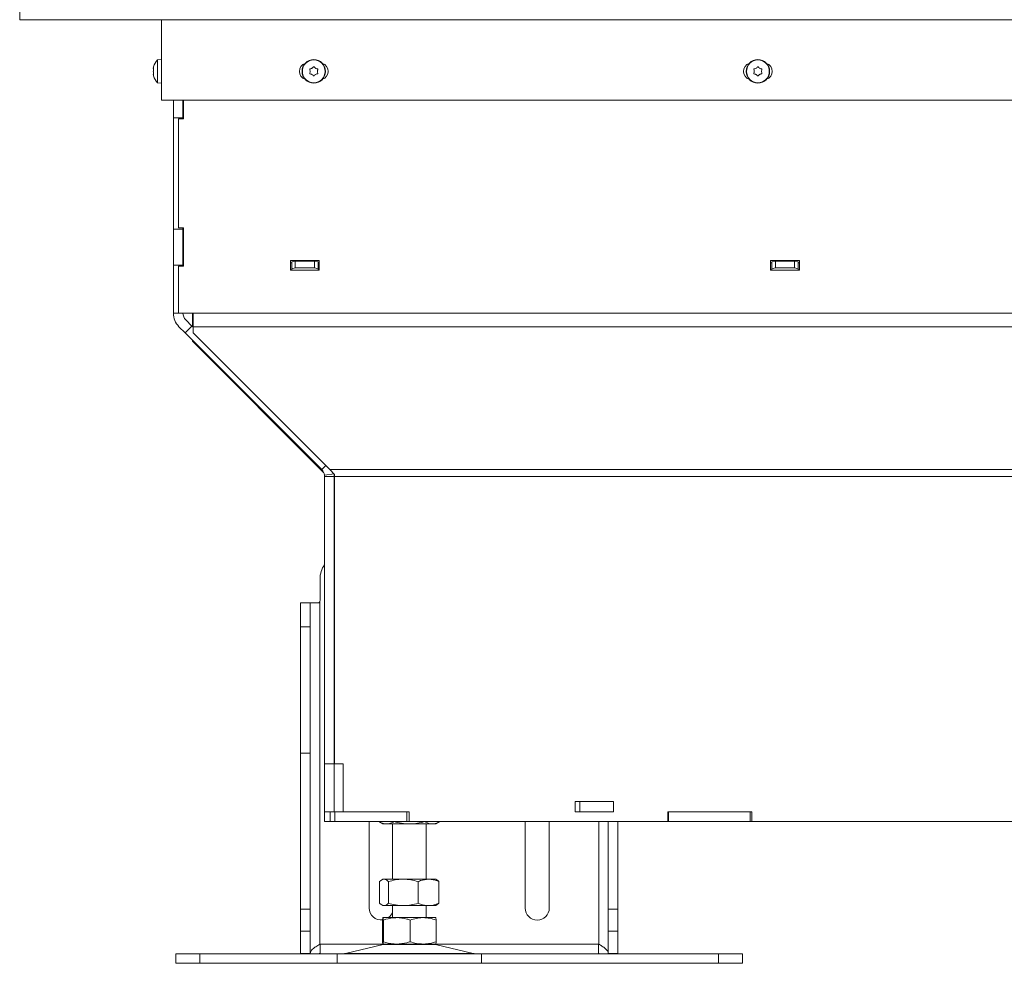
# Model space of a CAD drawing. Extents: x -596 to 3170, y 1382 to 3915.
# Drawn here: x 2044 to 2454, y 2594 to 2986 of the extents above; entities that cross this region are included whole.
import ezdxf

# ---------------------------------------------------------------- set-up
doc = ezdxf.new("R2010")
doc.units = 0
doc.header["$LTSCALE"] = 5
doc.layers.add('ORANGE', color=30, linetype='Continuous')

msp = doc.modelspace()

# ---------------------------------------------------------------- linework, layer by layer
at = {"color": 7, "linetype": 'Continuous', "lineweight": 13}
for p, q in [((2103.27, 2986.39), (2103.27, 2952.89)), ((2101.63, 2969.65), (2103.27, 2969.79)), ((2101.63, 2960.13), (2101.63, 2969.65)), ((2099.93, 2966.19), (2099.93, 2966.19)), ((2162.89, 2967.89), (2162.47, 2967.89)), ((2166.02, 2966.19), (2166.02, 2966.19)), ((2167.52, 2966.19), (2167.52, 2966.19)), ((2171.07, 2967.89), (2170.64, 2967.89)), ((2347.89, 2967.89), (2347.47, 2967.89)), ((2351.02, 2966.19), (2351.02, 2966.19)), ((2352.52, 2966.19), (2352.52, 2966.19)), ((2356.07, 2967.89), (2355.64, 2967.89)), ((2099.93, 2964.89), (2099.93, 2964.89)), ((2099.93, 2963.59), (2099.93, 2963.59)), ((2165.27, 2964.89), (2165.27, 2964.89)), ((2166.02, 2963.59), (2166.02, 2963.59)), ((2167.52, 2963.59), (2167.52, 2963.59)), ((2168.27, 2964.89), (2168.27, 2964.89)), ((2350.27, 2964.89), (2350.27, 2964.89)), ((2351.02, 2963.59), (2351.02, 2963.59)), ((2352.52, 2963.59), (2352.52, 2963.59)), ((2353.27, 2964.89), (2353.27, 2964.89)), ((2103.27, 2959.99), (2101.63, 2960.13)), ((2111.27, 2952.89), (2103.27, 2952.89)), ((2108.27, 2952.89), (2108.27, 2945.59)), ((2566.77, 2952.89), (2111.27, 2952.89)), ((2112.27, 2952.89), (2112.27, 2945.59)), ((2112.47, 2952.89), (2112.47, 2945.09)), ((2112.27, 2945.59), (2108.27, 2945.59)), ((2108.27, 2945.59), (2108.27, 2899.24)), ((2112.47, 2945.09), (2110.47, 2945.09)), ((2110.47, 2945.09), (2110.47, 2899.74)), ((2112.27, 2945.59), (2112.27, 2945.09)), ((2112.27, 2899.24), (2108.27, 2899.24)), ((2108.27, 2899.24), (2108.27, 2884.24)), ((2110.47, 2899.74), (2112.47, 2899.74)), ((2112.27, 2899.74), (2112.27, 2899.24)), ((2112.27, 2899.24), (2112.27, 2884.24)), ((2112.47, 2899.74), (2112.47, 2883.74)), ((2112.27, 2884.24), (2108.27, 2884.24)), ((2108.27, 2884.24), (2108.27, 2864.25)), ((2112.47, 2883.74), (2110.47, 2883.74)), ((2110.47, 2883.74), (2110.47, 2864.25)), ((2112.47, 2885.49), (2112.27, 2885.54)), ((2112.27, 2884.24), (2112.27, 2883.74)), ((2157.07, 2882.19), (2157.07, 2886.19)), ((2157.07, 2886.19), (2169.07, 2886.19)), ((2157.57, 2885.16), (2157.07, 2885.16)), ((2159.07, 2885.94), (2157.57, 2885.55)), ((2157.57, 2885.55), (2157.57, 2882.65)), ((2167.07, 2885.94), (2159.07, 2885.94)), ((2159.07, 2883.04), (2159.07, 2885.94)), ((2167.07, 2885.94), (2167.07, 2883.04)), ((2168.57, 2885.55), (2167.07, 2885.94)), ((2168.57, 2882.65), (2168.57, 2885.55)), ((2169.07, 2885.16), (2168.57, 2885.16)), ((2169.07, 2886.19), (2169.07, 2882.19)), ((2357.07, 2882.19), (2357.07, 2886.19)), ((2357.07, 2886.19), (2369.07, 2886.19)), ((2357.57, 2885.16), (2357.07, 2885.16)), ((2359.07, 2885.94), (2357.57, 2885.55)), ((2357.57, 2885.55), (2357.57, 2882.65)), ((2367.07, 2885.94), (2359.07, 2885.94)), ((2359.07, 2883.04), (2359.07, 2885.94)), ((2367.07, 2885.94), (2367.07, 2883.04)), ((2368.57, 2885.55), (2367.07, 2885.94)), ((2368.57, 2882.65), (2368.57, 2885.55)), ((2369.07, 2885.16), (2368.57, 2885.16)), ((2369.07, 2886.19), (2369.07, 2882.19)), ((2157.57, 2882.26), (2157.07, 2882.26)), ((2169.07, 2882.19), (2157.07, 2882.19)), ((2157.57, 2882.65), (2159.07, 2883.04)), ((2157.57, 2882.65), (2157.57, 2882.26)), ((2167.07, 2883.04), (2159.07, 2883.04)), ((2167.07, 2883.04), (2168.57, 2882.65)), ((2168.57, 2882.26), (2168.57, 2882.65)), ((2169.07, 2882.26), (2168.57, 2882.26)), ((2357.57, 2882.26), (2357.07, 2882.26)), ((2369.07, 2882.19), (2357.07, 2882.19)), ((2357.57, 2882.65), (2359.07, 2883.04)), ((2357.57, 2882.65), (2357.57, 2882.26)), ((2367.07, 2883.04), (2359.07, 2883.04)), ((2367.07, 2883.04), (2368.57, 2882.65)), ((2368.57, 2882.26), (2368.57, 2882.65)), ((2369.07, 2882.26), (2368.57, 2882.26)), ((2110.47, 2864.25), (2108.27, 2864.25)), ((2116.47, 2864.25), (2110.47, 2864.25)), ((2116.27, 2864.25), (2116.27, 2858.59)), ((2824.57, 2864.25), (2116.47, 2864.25)), ((2116.47, 2858.59), (2116.47, 2864.25)), ((2113.21, 2855.99), (2116.04, 2858.82)), ((2113.44, 2861.42), (2116.04, 2858.82)), ((2116.04, 2858.82), (2116.47, 2858.39)), ((2113.21, 2855.99), (2110.61, 2858.59)), ((2113.21, 2855.99), (2170.1, 2799.1)), ((2828.27, 2858.59), (2116.47, 2858.59)), ((2116.47, 2856.09), (2116.47, 2858.59)), ((2173.45, 2799.1), (2116.47, 2856.09)), ((2116.27, 2852.93), (2116.27, 2852.59)), ((2170.89, 2797.96), (2116.27, 2852.59)), ((2170.1, 2799.1), (2171.77, 2800.78)), ((2171.23, 2796.79), (2175.2, 2797.3)), ((2828.27, 2799.1), (2173.45, 2799.1)), ((2173.45, 2799.1), (2175.47, 2797.09)), ((2171.27, 2796.28), (2175.27, 2796.28)), ((2171.27, 2676.59), (2171.27, 2796.28)), ((2175.27, 2676.59), (2175.27, 2796.28)), ((2175.47, 2797.09), (2175.47, 2796.28)), ((2828.27, 2796.28), (2175.47, 2796.28)), ((2175.47, 2676.59), (2175.47, 2796.28)), ((2169.37, 2753.62), (2169.37, 2744.59)), ((2169.27, 2744.15), (2169.27, 2601.59)), ((2165.27, 2743.59), (2161.27, 2743.59)), ((2161.27, 2743.59), (2161.27, 2733.59)), ((2165.27, 2733.59), (2165.27, 2743.59)), ((2165.27, 2743.59), (2168.37, 2743.59)), ((2161.27, 2733.59), (2165.27, 2733.59)), ((2161.27, 2733.59), (2161.27, 2681.08)), ((2165.27, 2733.59), (2165.27, 2681.08)), ((2165.27, 2681.08), (2161.27, 2681.08)), ((2161.27, 2681.08), (2161.27, 2616.19)), ((2165.27, 2616.19), (2165.27, 2681.08)), ((2171.27, 2676.59), (2175.27, 2676.59)), ((2171.27, 2656.59), (2171.27, 2676.59)), ((2175.27, 2656.59), (2175.27, 2676.59)), ((2175.47, 2676.59), (2178.97, 2676.59)), ((2178.97, 2676.59), (2178.97, 2656.59)), ((2275.67, 2656.59), (2275.67, 2660.99)), ((2275.67, 2660.99), (2291.67, 2660.99)), ((2277.57, 2660.99), (2277.57, 2656.59)), ((2291.67, 2660.99), (2291.67, 2656.59)), ((2171.27, 2656.59), (2173.57, 2656.59)), ((2171.27, 2652.59), (2171.27, 2656.59)), ((2173.57, 2656.59), (2173.57, 2652.59)), ((2175.57, 2656.59), (2173.57, 2656.59)), ((2175.57, 2652.59), (2175.57, 2656.59)), ((2178.97, 2656.59), (2175.57, 2656.59)), ((2178.97, 2656.59), (2206.47, 2656.59)), ((2205.57, 2652.59), (2205.57, 2656.59)), ((2206.47, 2656.59), (2206.47, 2652.59)), ((2291.67, 2656.59), (2275.67, 2656.59)), ((2314.27, 2652.59), (2314.27, 2656.59)), ((2314.27, 2656.59), (2349.27, 2656.59)), ((2314.57, 2652.59), (2314.57, 2656.59)), ((2348.57, 2656.59), (2314.57, 2656.59)), ((2348.57, 2652.59), (2348.57, 2656.59)), ((2349.27, 2656.59), (2349.27, 2652.59)), ((2171.27, 2652.59), (2173.57, 2652.59)), ((2173.57, 2652.59), (2175.57, 2652.59)), ((2205.57, 2652.59), (2175.57, 2652.59)), ((2189.87, 2652.59), (2189.87, 2616.59)), ((2193.87, 2652.59), (2193.87, 2652.57)), ((2195.57, 2651.59), (2193.87, 2652.57)), ((2195.57, 2651.59), (2197.04, 2651.59)), ((2197.04, 2651.59), (2206.57, 2651.59)), ((2199.57, 2628.59), (2199.57, 2651.59)), ((2200.22, 2652.59), (2200.22, 2652.57)), ((2206.47, 2652.59), (2205.57, 2652.59)), ((2314.27, 2652.59), (2206.47, 2652.59)), ((2206.57, 2651.59), (2216.09, 2651.59)), ((2212.92, 2652.59), (2212.92, 2652.57)), ((2213.57, 2651.59), (2213.57, 2628.59)), ((2216.09, 2651.59), (2217.57, 2651.59)), ((2219.27, 2652.57), (2217.57, 2651.59)), ((2219.27, 2652.59), (2219.27, 2652.57)), ((2254.87, 2652.59), (2254.87, 2616.59)), ((2264.87, 2616.59), (2264.87, 2652.59)), ((2289.47, 2652.59), (2289.47, 2616.19)), ((2293.47, 2616.19), (2293.47, 2652.59)), ((2314.57, 2652.59), (2314.27, 2652.59)), ((2348.57, 2652.59), (2314.57, 2652.59)), ((2349.27, 2652.59), (2348.57, 2652.59)), ((2474.27, 2652.59), (2349.27, 2652.59)), ((2194.21, 2627.61), (2194.21, 2618.57)), ((2195.08, 2628.31), (2195.57, 2628.59)), ((2195.57, 2628.59), (2196.03, 2628.59)), ((2196.03, 2628.59), (2204.03, 2628.59)), ((2197.85, 2627.61), (2197.85, 2618.57)), ((2204.03, 2628.59), (2214.57, 2628.59)), ((2210.21, 2627.61), (2210.21, 2618.57)), ((2214.57, 2628.59), (2217.57, 2628.59)), ((2217.57, 2628.59), (2218.05, 2628.31)), ((2218.93, 2627.61), (2218.93, 2618.57)), ((2195.57, 2617.59), (2195.08, 2617.87)), ((2195.57, 2617.59), (2196.03, 2617.59)), ((2196.03, 2617.59), (2204.03, 2617.59)), ((2199.57, 2612.59), (2199.57, 2617.59)), ((2204.03, 2617.59), (2214.57, 2617.59)), ((2213.57, 2617.59), (2213.57, 2612.59)), ((2214.57, 2617.59), (2217.57, 2617.59)), ((2218.05, 2617.87), (2217.57, 2617.59)), ((2218.93, 2618.57), (2218.05, 2617.87)), ((2161.27, 2616.19), (2165.27, 2616.19)), ((2161.27, 2616.19), (2161.27, 2606.92)), ((2165.27, 2606.92), (2165.27, 2616.19)), ((2289.47, 2616.19), (2293.47, 2616.19)), ((2289.47, 2616.19), (2289.47, 2606.92)), ((2293.47, 2606.92), (2293.47, 2616.19)), ((2195.39, 2611.61), (2195.39, 2602.57)), ((2195.57, 2612.59), (2201.34, 2612.59)), ((2195.76, 2611.61), (2195.76, 2602.57)), ((2201.34, 2612.59), (2212.34, 2612.59)), ((2206.93, 2611.61), (2206.93, 2602.57)), ((2212.34, 2612.59), (2217.56, 2612.59)), ((2217.75, 2611.61), (2217.75, 2602.57)), ((2161.27, 2606.92), (2165.27, 2606.92)), ((2161.27, 2606.92), (2161.27, 2597.69)), ((2165.27, 2606.92), (2165.27, 2597.69)), ((2289.47, 2606.92), (2293.47, 2606.92)), ((2289.47, 2606.92), (2289.47, 2597.69)), ((2293.47, 2606.92), (2293.47, 2597.69)), ((2169.27, 2601.59), (2169.37, 2601.59)), ((2169.37, 2601.59), (2169.37, 2597.72)), ((2179.92, 2597.67), (2195.63, 2601.48)), ((2195.57, 2601.59), (2201.34, 2601.59)), ((2201.34, 2601.59), (2212.34, 2601.59)), ((2212.34, 2601.59), (2217.56, 2601.59)), ((2217.51, 2601.48), (2233.22, 2597.67)), ((2285.37, 2601.59), (2285.37, 2597.72)), ((2285.47, 2601.59), (2285.37, 2601.59)), ((2119.37, 2597.59), (2109.37, 2597.59)), ((2109.37, 2597.59), (2109.37, 2593.59)), ((2119.37, 2593.59), (2119.37, 2597.59)), ((2119.37, 2597.59), (2176.57, 2597.59)), ((2161.27, 2597.69), (2165.27, 2597.69)), ((2176.57, 2593.59), (2176.57, 2597.59)), ((2236.57, 2597.59), (2176.57, 2597.59)), ((2236.57, 2597.59), (2236.57, 2593.59)), ((2236.57, 2597.59), (2335.37, 2597.59)), ((2293.47, 2597.69), (2289.47, 2597.69)), ((2335.37, 2597.59), (2335.37, 2593.59)), ((2345.37, 2597.59), (2335.37, 2597.59)), ((2345.37, 2593.59), (2345.37, 2597.59)), ((2109.37, 2593.59), (2119.37, 2593.59)), ((2119.37, 2593.59), (2176.57, 2593.59)), ((2236.57, 2593.59), (2176.57, 2593.59)), ((2236.57, 2593.59), (2335.37, 2593.59)), ((2335.37, 2593.59), (2345.37, 2593.59))]:
    msp.add_line(p, q, dxfattribs=at)
at = {"color": 8, "linetype": 'Continuous', "lineweight": 13}
for p, q in [((2285.47, 2601.59), (2285.47, 2652.59)), ((2169.37, 2601.59), (2195.57, 2601.59)), ((2217.51, 2601.48), (2195.63, 2601.48)), ((2217.56, 2601.59), (2285.37, 2601.59)), ((2233.22, 2597.67), (2179.92, 2597.67))]:
    msp.add_line(p, q, dxfattribs=at)
at = {"color": 7, "linetype": 'Continuous', "lineweight": 13}
for centre, radius in [((2166.77, 2964.89), 4.9), ((2166.77, 2964.89), 4.76), ((2351.77, 2964.89), 4.9), ((2351.77, 2964.89), 4.76)]:
    msp.add_circle(centre, radius, dxfattribs=at)
for centre, radius, start, end in [((2106.77, 2964.89), 7, 137.1907, 164.0085), ((2164.27, 2964.89), 3.5, 108.3522, 251.6478), ((2169.27, 2964.89), 3.5, 288.3522, 71.6478), ((2349.27, 2964.89), 3.5, 108.3522, 251.6478), ((2354.27, 2964.89), 3.5, 288.3522, 71.6478), ((2106.77, 2964.89), 7, 196.0049, 222.8093), ((2116.27, 2864.25), 8, 180, 225), ((2116.27, 2864.25), 4, 180, 225), ((2167.27, 2796.28), 4, 7.3787, 45), ((2167.27, 2796.28), 8, 0, 7.3787), ((2167.27, 2796.28), 4, 0, 7.3787), ((2179.37, 2753.62), 10, 144.0959, 180), ((2168.37, 2744.59), 1, 334.1581, 0), ((2194.87, 2616.59), 5, 180, 276.2249), ((2194.87, 2616.59), 5, 306.8699, 340.0516), ((2259.87, 2616.59), 5, 180, 0), ((2196.57, 2597.59), 4, 90, 103.609), ((2216.57, 2597.59), 4, 76.391, 90), ((2179.21, 2600.59), 3, 270, 283.609), ((2233.93, 2600.59), 3, 256.391, 270)]:
    msp.add_arc(centre, radius, start, end, dxfattribs=at)
for points, knots in [([(2099.93, 2966.19), (2099.94, 2966.3), (2099.95, 2966.45), (2100, 2966.66), (2100.02, 2966.73)], [0, 0, 0, 0, 0.687831, 1, 1, 1, 1]), ([(2100.02, 2965.95), (2099.98, 2965.98), (2099.94, 2966.02), (2099.93, 2966.15), (2099.93, 2966.19)], [0, 0, 0, 0, 0.687999, 1, 1, 1, 1]), ([(2099.93, 2964.89), (2099.94, 2965.08), (2099.95, 2965.35), (2100, 2965.59), (2100.02, 2965.67)], [0, 0, 0, 0, 0.687868, 1, 1, 1, 1]), ([(2100.02, 2966.73), (2100.02, 2966.75), (2100.03, 2966.78), (2100.04, 2966.81), (2100.04, 2966.82), (2100.04, 2966.82)], [0, 0, 0, 0, 0.34677, 0.695114, 1, 1, 1, 1]), ([(2100.02, 2965.67), (2100.02, 2965.69), (2100.03, 2965.73), (2100.04, 2965.8), (2100.04, 2965.86), (2100.04, 2965.91), (2100.03, 2965.94), (2100.02, 2965.95), (2100.02, 2965.95)], [0, 0, 0, 0, 0.173602, 0.347939, 0.518483, 0.685896, 0.853576, 1, 1, 1, 1]), ([(2165.26, 2965.95), (2165.23, 2965.95), (2165.19, 2965.94), (2165.13, 2965.9), (2165.09, 2965.85), (2165.07, 2965.79), (2165.07, 2965.72), (2165.08, 2965.68), (2165.09, 2965.67)], [0, 0, 0, 0, 0.1736553, 0.3479906, 0.518533, 0.6859457, 0.8536264, 1, 1, 1, 1]), ([(2165.09, 2965.67), (2165.16, 2965.5), (2165.26, 2965.24), (2165.26, 2964.97), (2165.27, 2964.89)], [0, 0, 0, 0, 0.687973, 1, 1, 1, 1]), ([(2166.02, 2966.19), (2165.85, 2966.11), (2165.6, 2965.99), (2165.34, 2965.96), (2165.26, 2965.95)], [0, 0, 0, 0, 0.687829, 1, 1, 1, 1]), ([(2166.6, 2966.73), (2166.49, 2966.59), (2166.32, 2966.38), (2166.09, 2966.23), (2166.02, 2966.19)], [0, 0, 0, 0, 0.6879474, 1, 1, 1, 1]), ([(2166.93, 2966.73), (2166.92, 2966.75), (2166.89, 2966.78), (2166.83, 2966.81), (2166.76, 2966.82), (2166.7, 2966.81), (2166.64, 2966.78), (2166.61, 2966.75), (2166.6, 2966.73)], [0, 0, 0, 0, 0.173551, 0.347889, 0.518434, 0.685848, 0.853527, 1, 1, 1, 1]), ([(2167.52, 2966.19), (2167.36, 2966.3), (2167.14, 2966.45), (2166.98, 2966.66), (2166.93, 2966.73)], [0, 0, 0, 0, 0.687831, 1, 1, 1, 1]), ([(2168.28, 2965.95), (2168.1, 2965.98), (2167.83, 2966.02), (2167.59, 2966.15), (2167.52, 2966.19)], [0, 0, 0, 0, 0.687999, 1, 1, 1, 1]), ([(2168.27, 2964.89), (2168.28, 2965.08), (2168.3, 2965.35), (2168.41, 2965.59), (2168.44, 2965.67)], [0, 0, 0, 0, 0.687868, 1, 1, 1, 1]), ([(2168.44, 2965.67), (2168.45, 2965.69), (2168.47, 2965.73), (2168.46, 2965.8), (2168.44, 2965.86), (2168.39, 2965.91), (2168.34, 2965.94), (2168.3, 2965.95), (2168.28, 2965.95)], [0, 0, 0, 0, 0.173602, 0.347939, 0.518483, 0.685896, 0.853576, 1, 1, 1, 1]), ([(2350.26, 2965.95), (2350.23, 2965.95), (2350.19, 2965.94), (2350.13, 2965.9), (2350.09, 2965.85), (2350.07, 2965.79), (2350.07, 2965.72), (2350.08, 2965.68), (2350.09, 2965.67)], [0, 0, 0, 0, 0.1736553, 0.3479906, 0.518533, 0.6859457, 0.8536264, 1, 1, 1, 1]), ([(2350.09, 2965.67), (2350.16, 2965.5), (2350.26, 2965.24), (2350.26, 2964.97), (2350.27, 2964.89)], [0, 0, 0, 0, 0.687973, 1, 1, 1, 1]), ([(2351.02, 2966.19), (2350.85, 2966.11), (2350.6, 2965.99), (2350.34, 2965.96), (2350.26, 2965.95)], [0, 0, 0, 0, 0.687829, 1, 1, 1, 1]), ([(2351.6, 2966.73), (2351.49, 2966.59), (2351.32, 2966.38), (2351.09, 2966.23), (2351.02, 2966.19)], [0, 0, 0, 0, 0.6879474, 1, 1, 1, 1]), ([(2351.93, 2966.73), (2351.92, 2966.75), (2351.89, 2966.78), (2351.83, 2966.81), (2351.76, 2966.82), (2351.7, 2966.81), (2351.64, 2966.78), (2351.61, 2966.75), (2351.6, 2966.73)], [0, 0, 0, 0, 0.173551, 0.347889, 0.518434, 0.685848, 0.853527, 1, 1, 1, 1]), ([(2352.52, 2966.19), (2352.36, 2966.3), (2352.14, 2966.45), (2351.98, 2966.66), (2351.93, 2966.73)], [0, 0, 0, 0, 0.687831, 1, 1, 1, 1]), ([(2353.28, 2965.95), (2353.1, 2965.98), (2352.83, 2966.02), (2352.59, 2966.15), (2352.52, 2966.19)], [0, 0, 0, 0, 0.687999, 1, 1, 1, 1]), ([(2353.27, 2964.89), (2353.28, 2965.08), (2353.3, 2965.35), (2353.41, 2965.59), (2353.44, 2965.67)], [0, 0, 0, 0, 0.687868, 1, 1, 1, 1]), ([(2353.44, 2965.67), (2353.45, 2965.69), (2353.47, 2965.73), (2353.46, 2965.8), (2353.44, 2965.86), (2353.39, 2965.91), (2353.34, 2965.94), (2353.3, 2965.95), (2353.28, 2965.95)], [0, 0, 0, 0, 0.173602, 0.347939, 0.518483, 0.685896, 0.853576, 1, 1, 1, 1]), ([(2100.02, 2964.11), (2099.98, 2964.28), (2099.94, 2964.54), (2099.93, 2964.81), (2099.93, 2964.89)], [0, 0, 0, 0, 0.687973, 1, 1, 1, 1]), ([(2099.93, 2963.59), (2099.94, 2963.67), (2099.95, 2963.79), (2100, 2963.82), (2100.02, 2963.83)], [0, 0, 0, 0, 0.687829, 1, 1, 1, 1]), ([(2100.02, 2963.05), (2099.98, 2963.19), (2099.94, 2963.4), (2099.93, 2963.55), (2099.93, 2963.59)], [0, 0, 0, 0, 0.6879474, 1, 1, 1, 1]), ([(2100.02, 2963.83), (2100.02, 2963.83), (2100.03, 2963.84), (2100.04, 2963.88), (2100.04, 2963.93), (2100.04, 2963.99), (2100.03, 2964.06), (2100.02, 2964.1), (2100.02, 2964.11)], [0, 0, 0, 0, 0.173655, 0.347991, 0.518533, 0.685946, 0.853626, 1, 1, 1, 1]), ([(2100.04, 2962.96), (2100.04, 2962.96), (2100.04, 2962.96), (2100.04, 2962.97), (2100.03, 2963), (2100.02, 2963.03), (2100.02, 2963.05)], [0, 0, 0, 0, 0.0321863, 0.3686409, 0.7056301, 1, 1, 1, 1]), ([(2165.09, 2964.11), (2165.08, 2964.09), (2165.07, 2964.05), (2165.07, 2963.98), (2165.1, 2963.92), (2165.14, 2963.87), (2165.2, 2963.84), (2165.24, 2963.83), (2165.26, 2963.83)], [0, 0, 0, 0, 0.173602, 0.347939, 0.518483, 0.685896, 0.853576, 1, 1, 1, 1]), ([(2165.27, 2964.89), (2165.25, 2964.7), (2165.23, 2964.43), (2165.12, 2964.19), (2165.09, 2964.11)], [0, 0, 0, 0, 0.6878685, 1, 1, 1, 1]), ([(2165.26, 2963.83), (2165.44, 2963.8), (2165.7, 2963.76), (2165.94, 2963.63), (2166.02, 2963.59)], [0, 0, 0, 0, 0.687999, 1, 1, 1, 1]), ([(2166.02, 2963.59), (2166.17, 2963.48), (2166.4, 2963.33), (2166.55, 2963.12), (2166.6, 2963.05)], [0, 0, 0, 0, 0.687831, 1, 1, 1, 1]), ([(2166.6, 2963.05), (2166.62, 2963.03), (2166.65, 2963), (2166.71, 2962.97), (2166.77, 2962.96), (2166.84, 2962.97), (2166.9, 2963), (2166.92, 2963.03), (2166.93, 2963.05)], [0, 0, 0, 0, 0.173551, 0.347889, 0.518434, 0.685848, 0.853527, 1, 1, 1, 1]), ([(2166.93, 2963.05), (2167.05, 2963.19), (2167.22, 2963.4), (2167.45, 2963.55), (2167.52, 2963.59)], [0, 0, 0, 0, 0.6879474, 1, 1, 1, 1]), ([(2167.52, 2963.59), (2167.69, 2963.67), (2167.93, 2963.79), (2168.2, 2963.82), (2168.28, 2963.83)], [0, 0, 0, 0, 0.687829, 1, 1, 1, 1]), ([(2168.44, 2964.11), (2168.38, 2964.28), (2168.28, 2964.54), (2168.27, 2964.81), (2168.27, 2964.89)], [0, 0, 0, 0, 0.687973, 1, 1, 1, 1]), ([(2168.28, 2963.83), (2168.3, 2963.83), (2168.35, 2963.84), (2168.4, 2963.88), (2168.44, 2963.93), (2168.46, 2963.99), (2168.47, 2964.06), (2168.45, 2964.1), (2168.44, 2964.11)], [0, 0, 0, 0, 0.173655, 0.347991, 0.518533, 0.685946, 0.853626, 1, 1, 1, 1]), ([(2350.09, 2964.11), (2350.08, 2964.09), (2350.07, 2964.05), (2350.07, 2963.98), (2350.1, 2963.92), (2350.14, 2963.87), (2350.2, 2963.84), (2350.24, 2963.83), (2350.26, 2963.83)], [0, 0, 0, 0, 0.173602, 0.347939, 0.518483, 0.685896, 0.853576, 1, 1, 1, 1]), ([(2350.27, 2964.89), (2350.25, 2964.7), (2350.23, 2964.43), (2350.12, 2964.19), (2350.09, 2964.11)], [0, 0, 0, 0, 0.6878685, 1, 1, 1, 1]), ([(2350.26, 2963.83), (2350.44, 2963.8), (2350.7, 2963.76), (2350.94, 2963.63), (2351.02, 2963.59)], [0, 0, 0, 0, 0.687999, 1, 1, 1, 1]), ([(2351.02, 2963.59), (2351.17, 2963.48), (2351.4, 2963.33), (2351.55, 2963.12), (2351.6, 2963.05)], [0, 0, 0, 0, 0.687831, 1, 1, 1, 1]), ([(2351.6, 2963.05), (2351.62, 2963.03), (2351.65, 2963), (2351.71, 2962.97), (2351.77, 2962.96), (2351.84, 2962.97), (2351.9, 2963), (2351.92, 2963.03), (2351.93, 2963.05)], [0, 0, 0, 0, 0.173551, 0.347889, 0.518434, 0.685848, 0.853527, 1, 1, 1, 1]), ([(2351.93, 2963.05), (2352.05, 2963.19), (2352.22, 2963.4), (2352.45, 2963.55), (2352.52, 2963.59)], [0, 0, 0, 0, 0.6879474, 1, 1, 1, 1]), ([(2352.52, 2963.59), (2352.69, 2963.67), (2352.93, 2963.79), (2353.2, 2963.82), (2353.28, 2963.83)], [0, 0, 0, 0, 0.687829, 1, 1, 1, 1]), ([(2353.44, 2964.11), (2353.38, 2964.28), (2353.28, 2964.54), (2353.27, 2964.81), (2353.27, 2964.89)], [0, 0, 0, 0, 0.687973, 1, 1, 1, 1]), ([(2353.28, 2963.83), (2353.3, 2963.83), (2353.35, 2963.84), (2353.4, 2963.88), (2353.44, 2963.93), (2353.46, 2963.99), (2353.47, 2964.06), (2353.45, 2964.1), (2353.44, 2964.11)], [0, 0, 0, 0, 0.173655, 0.347991, 0.518533, 0.685946, 0.853626, 1, 1, 1, 1]), ([(2168.37, 2743.59), (2168.48, 2743.6), (2168.7, 2743.62), (2168.99, 2743.79), (2169.18, 2743.98), (2169.25, 2744.12), (2169.27, 2744.15)], [0, 0, 0, 0, 0.296528, 0.593256, 0.886648, 1, 1, 1, 1]), ([(2193.87, 2652.57), (2194.38, 2652.3), (2195.42, 2651.74), (2196.5, 2651.64), (2197.04, 2651.59)], [0, 0, 0, 0, 0.495458, 1, 1, 1, 1]), ([(2197.04, 2651.59), (2197.12, 2651.59), (2197.69, 2651.6), (2198.76, 2651.81), (2199.73, 2652.32), (2200.22, 2652.57)], [0, 0, 0, 0, 0.0700962, 0.5307876, 1, 1, 1, 1]), ([(2200.22, 2652.57), (2201.25, 2652.3), (2203.33, 2651.74), (2205.48, 2651.64), (2206.57, 2651.59)], [0, 0, 0, 0, 0.495458, 1, 1, 1, 1]), ([(2206.57, 2651.59), (2206.72, 2651.59), (2207.86, 2651.6), (2210.01, 2651.81), (2211.94, 2652.32), (2212.92, 2652.57)], [0, 0, 0, 0, 0.070096, 0.530788, 1, 1, 1, 1]), ([(2212.92, 2652.57), (2213.69, 2652.18), (2214.73, 2651.66), (2215.81, 2651.6), (2216.09, 2651.59)], [0, 0, 0, 0, 0.735329, 1, 1, 1, 1]), ([(2216.09, 2651.59), (2216.9, 2651.7), (2217.97, 2651.85), (2219.01, 2652.43), (2219.27, 2652.57)], [0, 0, 0, 0, 0.7474363, 1, 1, 1, 1]), ([(2196.03, 2628.59), (2195.99, 2628.59), (2195.66, 2628.58), (2195.04, 2628.37), (2194.49, 2627.86), (2194.21, 2627.61)], [0, 0, 0, 0, 0.0700962, 0.5307876, 1, 1, 1, 1]), ([(2197.85, 2627.61), (2197.55, 2627.88), (2196.96, 2628.44), (2196.34, 2628.54), (2196.03, 2628.59)], [0, 0, 0, 0, 0.495458, 1, 1, 1, 1]), ([(2204.03, 2628.59), (2203.88, 2628.59), (2202.77, 2628.58), (2200.68, 2628.37), (2198.8, 2627.86), (2197.85, 2627.61)], [0, 0, 0, 0, 0.070096, 0.530788, 1, 1, 1, 1]), ([(2210.21, 2627.61), (2209.2, 2627.88), (2207.18, 2628.44), (2205.08, 2628.54), (2204.03, 2628.59)], [0, 0, 0, 0, 0.495458, 1, 1, 1, 1]), ([(2214.57, 2628.59), (2213.46, 2628.48), (2211.99, 2628.33), (2210.57, 2627.75), (2210.21, 2627.61)], [0, 0, 0, 0, 0.747436, 1, 1, 1, 1]), ([(2218.93, 2627.61), (2217.87, 2628), (2216.43, 2628.52), (2214.96, 2628.58), (2214.57, 2628.59)], [0, 0, 0, 0, 0.735329, 1, 1, 1, 1]), ([(2218.05, 2628.3), (2218.06, 2628.3), (2218.36, 2628.2), (2218.65, 2627.9), (2218.93, 2627.61)], [0, 0, 0, 0, 0.036859, 1, 1, 1, 1]), ([(2194.21, 2618.57), (2194.5, 2618.3), (2195.1, 2617.74), (2195.72, 2617.64), (2196.03, 2617.59)], [0, 0, 0, 0, 0.495458, 1, 1, 1, 1]), ([(2196.03, 2617.59), (2196.07, 2617.59), (2196.4, 2617.6), (2197.02, 2617.81), (2197.57, 2618.32), (2197.85, 2618.57)], [0, 0, 0, 0, 0.070096, 0.530788, 1, 1, 1, 1]), ([(2197.85, 2618.57), (2198.85, 2618.3), (2200.88, 2617.74), (2202.97, 2617.64), (2204.03, 2617.59)], [0, 0, 0, 0, 0.495458, 1, 1, 1, 1]), ([(2204.03, 2617.59), (2204.18, 2617.59), (2205.28, 2617.6), (2207.38, 2617.81), (2209.26, 2618.32), (2210.21, 2618.57)], [0, 0, 0, 0, 0.070096, 0.530788, 1, 1, 1, 1]), ([(2210.21, 2618.57), (2210.57, 2618.43), (2211.99, 2617.85), (2213.46, 2617.7), (2214.57, 2617.59)], [0, 0, 0, 0, 0.2525637, 1, 1, 1, 1]), ([(2214.57, 2617.59), (2214.96, 2617.6), (2216.43, 2617.66), (2217.87, 2618.18), (2218.93, 2618.57)], [0, 0, 0, 0, 0.264671, 1, 1, 1, 1]), ([(2195.57, 2612.59), (2195.57, 2612.59), (2195.54, 2612.58), (2195.47, 2612.37), (2195.42, 2611.86), (2195.39, 2611.61)], [0, 0, 0, 0, 0.0700962, 0.5307876, 1, 1, 1, 1]), ([(2195.76, 2611.61), (2195.73, 2611.88), (2195.67, 2612.44), (2195.6, 2612.54), (2195.57, 2612.59)], [0, 0, 0, 0, 0.495458, 1, 1, 1, 1]), ([(2201.34, 2612.59), (2200.84, 2612.58), (2198.95, 2612.52), (2197.11, 2612), (2195.76, 2611.61)], [0, 0, 0, 0, 0.264671, 1, 1, 1, 1]), ([(2206.93, 2611.61), (2206.47, 2611.75), (2204.65, 2612.33), (2202.76, 2612.48), (2201.34, 2612.59)], [0, 0, 0, 0, 0.2525637, 1, 1, 1, 1]), ([(2212.34, 2612.59), (2212.21, 2612.59), (2211.24, 2612.58), (2209.41, 2612.37), (2207.77, 2611.86), (2206.93, 2611.61)], [0, 0, 0, 0, 0.0700962, 0.5307876, 1, 1, 1, 1]), ([(2217.75, 2611.61), (2216.87, 2611.88), (2215.1, 2612.44), (2213.26, 2612.54), (2212.34, 2612.59)], [0, 0, 0, 0, 0.495458, 1, 1, 1, 1]), ([(2217.56, 2612.59), (2217.57, 2612.59), (2217.6, 2612.58), (2217.66, 2612.37), (2217.72, 2611.86), (2217.75, 2611.61)], [0, 0, 0, 0, 0.070096, 0.530788, 1, 1, 1, 1]), ([(2169.27, 2601.59), (2168.98, 2601.41), (2168.4, 2601.05), (2167.6, 2600.53), (2166.89, 2600.02), (2166.29, 2599.53), (2165.82, 2599.03), (2165.38, 2598.42), (2165.31, 2597.97), (2165.27, 2597.69)], [0, 0, 0, 0, 0.13602, 0.276767, 0.401609, 0.530071, 0.654883, 0.783313, 1, 1, 1, 1]), ([(2195.39, 2602.57), (2195.42, 2602.3), (2195.48, 2601.74), (2195.54, 2601.64), (2195.57, 2601.59)], [0, 0, 0, 0, 0.495458, 1, 1, 1, 1]), ([(2195.57, 2601.59), (2195.58, 2601.59), (2195.61, 2601.6), (2195.67, 2601.81), (2195.73, 2602.32), (2195.76, 2602.57)], [0, 0, 0, 0, 0.070096, 0.530788, 1, 1, 1, 1]), ([(2195.76, 2602.57), (2197.11, 2602.18), (2198.95, 2601.66), (2200.84, 2601.6), (2201.34, 2601.59)], [0, 0, 0, 0, 0.735329, 1, 1, 1, 1]), ([(2201.34, 2601.59), (2202.76, 2601.7), (2204.65, 2601.85), (2206.47, 2602.43), (2206.93, 2602.57)], [0, 0, 0, 0, 0.747436, 1, 1, 1, 1]), ([(2206.93, 2602.57), (2207.81, 2602.3), (2209.58, 2601.74), (2211.42, 2601.64), (2212.34, 2601.59)], [0, 0, 0, 0, 0.495458, 1, 1, 1, 1]), ([(2212.34, 2601.59), (2212.47, 2601.59), (2213.44, 2601.6), (2215.27, 2601.81), (2216.92, 2602.32), (2217.75, 2602.57)], [0, 0, 0, 0, 0.070096, 0.530788, 1, 1, 1, 1]), ([(2217.75, 2602.57), (2217.72, 2602.3), (2217.66, 2601.74), (2217.59, 2601.64), (2217.56, 2601.59)], [0, 0, 0, 0, 0.495458, 1, 1, 1, 1]), ([(2289.47, 2597.69), (2289.45, 2597.87), (2289.41, 2598.23), (2289.13, 2598.75), (2288.72, 2599.26), (2288.18, 2599.75), (2287.54, 2600.25), (2286.65, 2600.86), (2285.92, 2601.31), (2285.47, 2601.59)], [0, 0, 0, 0, 0.13602, 0.276767, 0.401609, 0.530071, 0.654883, 0.783313, 1, 1, 1, 1]), ([(2168.37, 2597.59), (2168.48, 2597.59), (2168.7, 2597.59), (2169, 2597.59), (2169.23, 2597.61), (2169.35, 2597.65), (2169.36, 2597.7), (2169.37, 2597.72)], [0, 0, 0, 0, 0.2132066, 0.4264278, 0.6390546, 0.8494047, 1, 1, 1, 1]), ([(2285.37, 2597.72), (2285.38, 2597.69), (2285.4, 2597.64), (2285.57, 2597.6), (2285.81, 2597.59), (2286.1, 2597.59), (2286.29, 2597.59), (2286.37, 2597.59)], [0, 0, 0, 0, 0.212794, 0.425775, 0.635364, 0.846331, 1, 1, 1, 1])]:
    msp.add_open_spline(points, degree=3, knots=knots, dxfattribs=at)
at = {"layer": 'ORANGE', "linetype": 'Continuous', "lineweight": 13}
for p, q in [((2044.27, 2999.39), (2044.27, 2986.39)), ((2044.27, 2986.39), (2740.67, 2986.39))]:
    msp.add_line(p, q, dxfattribs=at)

doc.saveas('drawing.dxf')
